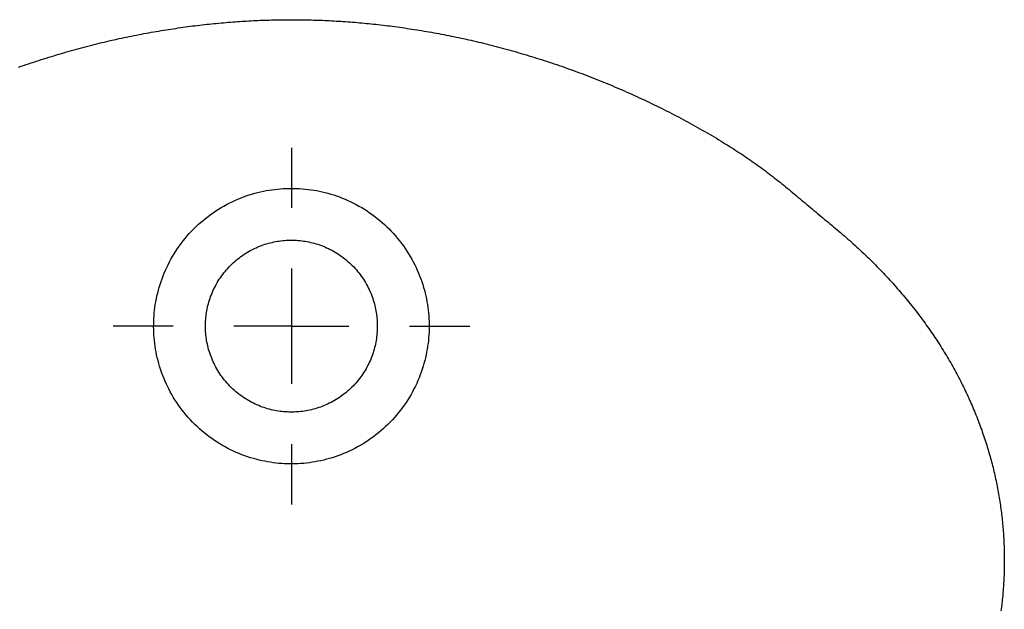
# Model space of a CAD drawing. Units: metres. Extents: x 0 to 10.4, y 0 to 14.4.
# Drawn here: x 8.5 to 8.7, y 9.4 to 9.6 of the extents above; entities that cross this region are included whole.
import ezdxf

# ---------------------------------------------------------------- set-up
doc = ezdxf.new("R2010")
doc.units = ezdxf.units.M
doc.header["$LTSCALE"] = 0.008
doc.layers.add('SANITARI', color=141, linetype='CONTINUOUS')

msp = doc.modelspace()

# ---------------------------------------------------------------- linework, layer by layer
at = {"layer": 'SANITARI'}
for points in [[(8.48116, 9.57717, 0), (8.48183, 9.57741, 0), (8.4825, 9.57764, 0), (8.48317, 9.57787, 0), (8.48383, 9.57809, 0), (8.4845, 9.57832, 0), (8.48517, 9.57854, 0), (8.48584, 9.57876, 0), (8.48651, 9.57898, 0), (8.48718, 9.57919, 0), (8.48785, 9.5794, 0), (8.48851, 9.57961, 0), (8.48918, 9.57982, 0), (8.48985, 9.58003, 0), (8.49052, 9.58023, 0), (8.49119, 9.58043, 0), (8.49186, 9.58063, 0), (8.49252, 9.58083, 0), (8.49319, 9.58102, 0), (8.49386, 9.58121, 0), (8.49453, 9.5814, 0), (8.49519, 9.58159, 0), (8.49586, 9.58178, 0), (8.49653, 9.58196, 0), (8.49719, 9.58214, 0), (8.49786, 9.58232, 0), (8.49852, 9.5825, 0), (8.49919, 9.58267, 0), (8.49985, 9.58284, 0), (8.50052, 9.58301, 0), (8.50118, 9.58318, 0), (8.50185, 9.58334, 0), (8.50251, 9.58351, 0), (8.50317, 9.58367, 0), (8.50383, 9.58382, 0), (8.5045, 9.58398, 0), (8.50516, 9.58413, 0), (8.50582, 9.58429, 0), (8.50648, 9.58444, 0), (8.50714, 9.58458, 0), (8.5078, 9.58473, 0), (8.50846, 9.58487, 0), (8.50911, 9.58501, 0), (8.50977, 9.58515, 0), (8.51043, 9.58529, 0), (8.51108, 9.58542, 0), (8.51174, 9.58555, 0), (8.51239, 9.58568, 0), (8.51305, 9.58581, 0), (8.5137, 9.58593, 0), (8.51435, 9.58606, 0), (8.515, 9.58618, 0), (8.51565, 9.5863, 0), (8.5163, 9.58641, 0), (8.51695, 9.58653, 0), (8.5176, 9.58664, 0), (8.51825, 9.58675, 0), (8.5189, 9.58686, 0), (8.51954, 9.58697, 0), (8.52019, 9.58707, 0), (8.52083, 9.58717, 0), (8.52147, 9.58727, 0), (8.52212, 9.58737, 0), (8.52276, 9.58746, 0), (8.5234, 9.58756, 0), (8.52404, 9.58765, 0), (8.52468, 9.58774, 0), (8.52531, 9.58783, 0), (8.52595, 9.58791, 0), (8.52658, 9.588, 0), (8.52722, 9.58808, 0), (8.52785, 9.58816, 0), (8.52848, 9.58823, 0), (8.52912, 9.58831, 0), (8.52975, 9.58838, 0), (8.53037, 9.58845, 0), (8.531, 9.58852, 0), (8.53163, 9.58859, 0), (8.53225, 9.58865, 0), (8.53288, 9.58872, 0), (8.5335, 9.58878, 0), (8.53412, 9.58884, 0), (8.53475, 9.58889, 0), (8.53537, 9.58895, 0), (8.53598, 9.589, 0), (8.5366, 9.58905, 0), (8.53722, 9.5891, 0), (8.53783, 9.58915, 0), (8.53845, 9.5892, 0), (8.53906, 9.58924, 0), (8.53967, 9.58928, 0), (8.54028, 9.58932, 0), (8.54089, 9.58936, 0), (8.5415, 9.5894, 0), (8.5421, 9.58943, 0), (8.54271, 9.58946, 0), (8.54331, 9.58949, 0), (8.54391, 9.58952, 0), (8.54451, 9.58955, 0), (8.54511, 9.58958, 0), (8.54571, 9.5896, 0), (8.54631, 9.58962, 0), (8.5469, 9.58964, 0), (8.5475, 9.58966, 0), (8.54809, 9.58968, 0), (8.54868, 9.58969, 0), (8.54927, 9.5897, 0), (8.54986, 9.58971, 0), (8.55044, 9.58972, 0), (8.55103, 9.58973, 0), (8.55161, 9.58974, 0), (8.5522, 9.58974, 0), (8.55278, 9.58974, 0), (8.55336, 9.58975, 0)], [(8.55336, 9.58975, 0), (8.55394, 9.58974, 0), (8.55452, 9.58974, 0), (8.5551, 9.58974, 0), (8.55568, 9.58973, 0), (8.55627, 9.58972, 0), (8.55686, 9.58971, 0), (8.55745, 9.5897, 0), (8.55803, 9.58969, 0), (8.55863, 9.58968, 0), (8.55922, 9.58966, 0), (8.55981, 9.58964, 0), (8.56041, 9.58962, 0), (8.561, 9.5896, 0), (8.5616, 9.58958, 0), (8.5622, 9.58955, 0), (8.5628, 9.58952, 0), (8.5634, 9.58949, 0), (8.56401, 9.58946, 0), (8.56461, 9.58943, 0), (8.56522, 9.5894, 0), (8.56583, 9.58936, 0), (8.56643, 9.58932, 0), (8.56704, 9.58928, 0), (8.56766, 9.58924, 0), (8.56827, 9.5892, 0), (8.56888, 9.58915, 0), (8.5695, 9.5891, 0), (8.57011, 9.58905, 0), (8.57073, 9.589, 0), (8.57135, 9.58895, 0), (8.57197, 9.58889, 0), (8.57259, 9.58884, 0), (8.57321, 9.58878, 0), (8.57384, 9.58872, 0), (8.57446, 9.58865, 0), (8.57509, 9.58859, 0), (8.57571, 9.58852, 0), (8.57634, 9.58845, 0), (8.57697, 9.58838, 0), (8.5776, 9.58831, 0), (8.57823, 9.58823, 0), (8.57886, 9.58816, 0), (8.5795, 9.58808, 0), (8.58013, 9.588, 0), (8.58077, 9.58791, 0), (8.5814, 9.58783, 0), (8.58204, 9.58774, 0), (8.58268, 9.58765, 0), (8.58332, 9.58756, 0), (8.58396, 9.58746, 0), (8.5846, 9.58737, 0), (8.58524, 9.58727, 0), (8.58588, 9.58717, 0), (8.58653, 9.58707, 0), (8.58717, 9.58697, 0), (8.58782, 9.58686, 0), (8.58847, 9.58675, 0), (8.58911, 9.58664, 0), (8.58976, 9.58653, 0), (8.59041, 9.58641, 0), (8.59106, 9.5863, 0), (8.59171, 9.58618, 0), (8.59236, 9.58606, 0), (8.59302, 9.58593, 0), (8.59367, 9.58581, 0), (8.59432, 9.58568, 0), (8.59498, 9.58555, 0), (8.59563, 9.58542, 0), (8.59629, 9.58529, 0), (8.59694, 9.58515, 0), (8.5976, 9.58501, 0), (8.59826, 9.58487, 0), (8.59892, 9.58473, 0), (8.59958, 9.58458, 0), (8.60024, 9.58444, 0), (8.6009, 9.58429, 0), (8.60156, 9.58413, 0), (8.60222, 9.58398, 0), (8.60288, 9.58382, 0), (8.60354, 9.58367, 0), (8.60421, 9.58351, 0), (8.60487, 9.58334, 0), (8.60553, 9.58318, 0), (8.6062, 9.58301, 0), (8.60686, 9.58284, 0), (8.60753, 9.58267, 0), (8.60819, 9.5825, 0), (8.60886, 9.58232, 0), (8.60952, 9.58214, 0), (8.61019, 9.58196, 0), (8.61085, 9.58178, 0), (8.61152, 9.58159, 0), (8.61219, 9.5814, 0), (8.61286, 9.58121, 0), (8.61352, 9.58102, 0), (8.61419, 9.58083, 0), (8.61486, 9.58063, 0), (8.61553, 9.58043, 0), (8.6162, 9.58023, 0), (8.61686, 9.58003, 0), (8.61753, 9.57982, 0), (8.6182, 9.57961, 0), (8.61887, 9.5794, 0), (8.61954, 9.57919, 0), (8.62021, 9.57898, 0), (8.62087, 9.57876, 0), (8.62154, 9.57854, 0), (8.62221, 9.57832, 0), (8.62288, 9.57809, 0), (8.62355, 9.57787, 0), (8.62422, 9.57764, 0), (8.62489, 9.57741, 0), (8.62555, 9.57717, 0), (8.62622, 9.57694, 0), (8.62689, 9.5767, 0), (8.62756, 9.57646, 0), (8.62822, 9.57622, 0), (8.62889, 9.57597, 0), (8.62956, 9.57573, 0), (8.63022, 9.57548, 0), (8.63089, 9.57523, 0), (8.63156, 9.57497, 0), (8.63222, 9.57472, 0), (8.63289, 9.57446, 0), (8.63355, 9.5742, 0), (8.63422, 9.57393, 0), (8.63488, 9.57367, 0), (8.63554, 9.5734, 0), (8.63621, 9.57313, 0), (8.63687, 9.57286, 0), (8.63753, 9.57259, 0), (8.63819, 9.57231, 0), (8.63885, 9.57203, 0), (8.63951, 9.57175, 0), (8.64017, 9.57147, 0), (8.64083, 9.57118, 0), (8.64149, 9.57089, 0), (8.64215, 9.5706, 0), (8.6428, 9.57031, 0), (8.64346, 9.57002, 0), (8.64412, 9.56972, 0), (8.64477, 9.56942, 0), (8.64542, 9.56912, 0), (8.64608, 9.56882, 0), (8.64673, 9.56851, 0), (8.64738, 9.56821, 0), (8.64803, 9.5679, 0), (8.64868, 9.56759, 0), (8.64933, 9.56727, 0), (8.64998, 9.56696, 0), (8.65063, 9.56664, 0), (8.65127, 9.56632, 0), (8.65192, 9.56599, 0), (8.65256, 9.56567, 0), (8.6532, 9.56534, 0), (8.65385, 9.56501, 0), (8.65449, 9.56468, 0), (8.65513, 9.56435, 0), (8.65576, 9.56401, 0), (8.6564, 9.56368, 0), (8.65704, 9.56334, 0), (8.65767, 9.563, 0), (8.65831, 9.56265, 0), (8.65894, 9.56231, 0), (8.65957, 9.56196, 0), (8.6602, 9.56161, 0), (8.66083, 9.56126, 0), (8.66146, 9.5609, 0), (8.66208, 9.56055, 0), (8.66271, 9.56019, 0), (8.66333, 9.55983, 0), (8.66395, 9.55947, 0), (8.66457, 9.5591, 0), (8.66519, 9.55874, 0), (8.66581, 9.55837, 0), (8.66642, 9.558, 0), (8.66704, 9.55763, 0), (8.66762, 9.55727, 0), (8.66814, 9.55695, 0), (8.66866, 9.55663, 0), (8.66918, 9.5563, 0), (8.6697, 9.55598, 0), (8.67021, 9.55565, 0), (8.67073, 9.55532, 0), (8.67124, 9.55498, 0), (8.67175, 9.55465, 0), (8.67226, 9.55431, 0), (8.67277, 9.55397, 0), (8.67328, 9.55363, 0), (8.67379, 9.55328, 0), (8.67429, 9.55294, 0), (8.6748, 9.55259, 0), (8.6753, 9.55224, 0), (8.6758, 9.55189, 0), (8.6763, 9.55153, 0), (8.6768, 9.55117, 0), (8.6773, 9.55082, 0), (8.67779, 9.55046, 0), (8.67829, 9.55009, 0), (8.67878, 9.54973, 0), (8.67927, 9.54936, 0), (8.67976, 9.54899, 0), (8.68025, 9.54862, 0), (8.68074, 9.54825, 0), (8.68122, 9.54787, 0), (8.68171, 9.5475, 0), (8.68219, 9.54712, 0), (8.68267, 9.54674, 0), (8.68315, 9.54635, 0), (8.68362, 9.54597, 0), (8.6841, 9.54558, 0), (8.68457, 9.5452, 0), (8.68505, 9.5448, 0), (8.68552, 9.54441, 0), (8.68599, 9.54402, 0), (8.68646, 9.54363, 0), (8.68693, 9.54323, 0), (8.6874, 9.54284, 0), (8.68787, 9.54245, 0), (8.68834, 9.54205, 0), (8.68881, 9.54166, 0), (8.68928, 9.54127, 0), (8.68975, 9.54087, 0), (8.69022, 9.54048, 0), (8.69069, 9.54009, 0), (8.69116, 9.53969, 0), (8.69163, 9.5393, 0), (8.6921, 9.5389, 0), (8.69257, 9.53851, 0), (8.69304, 9.53812, 0), (8.69351, 9.53772, 0), (8.69398, 9.53733, 0), (8.69445, 9.53694, 0), (8.69492, 9.53654, 0), (8.69539, 9.53615, 0), (8.69586, 9.53576, 0), (8.69633, 9.53536, 0), (8.6968, 9.53497, 0), (8.69727, 9.53458, 0), (8.69774, 9.53418, 0), (8.69823, 9.53378, 0), (8.69871, 9.53337, 0), (8.69919, 9.53296, 0), (8.69967, 9.53254, 0), (8.70015, 9.53213, 0), (8.70062, 9.53172, 0), (8.7011, 9.5313, 0), (8.70156, 9.53088, 0), (8.70203, 9.53046, 0), (8.7025, 9.53004, 0), (8.70296, 9.52962, 0), (8.70342, 9.5292, 0), (8.70387, 9.52877, 0), (8.70433, 9.52835, 0), (8.70478, 9.52792, 0), (8.70523, 9.52749, 0), (8.70568, 9.52706, 0), (8.70612, 9.52663, 0), (8.70656, 9.5262, 0), (8.707, 9.52577, 0), (8.70744, 9.52533, 0), (8.70787, 9.5249, 0), (8.7083, 9.52446, 0), (8.70873, 9.52402, 0), (8.70915, 9.52358, 0), (8.70958, 9.52314, 0), (8.71, 9.5227, 0), (8.71042, 9.52226, 0), (8.71083, 9.52181, 0), (8.71124, 9.52137, 0), (8.71165, 9.52092, 0), (8.71206, 9.52048, 0), (8.71246, 9.52003, 0), (8.71287, 9.51958, 0), (8.71326, 9.51913, 0), (8.71366, 9.51868, 0), (8.71405, 9.51823, 0), (8.71445, 9.51777, 0), (8.71483, 9.51732, 0), (8.71522, 9.51686, 0), (8.7156, 9.51641, 0), (8.71598, 9.51595, 0), (8.71636, 9.51549, 0), (8.71673, 9.51503, 0), (8.7171, 9.51457, 0), (8.71747, 9.51411, 0), (8.71784, 9.51365, 0), (8.7182, 9.51319, 0), (8.71856, 9.51273, 0), (8.71892, 9.51226, 0), (8.71928, 9.5118, 0), (8.71963, 9.51133, 0), (8.71998, 9.51086, 0), (8.72033, 9.5104, 0), (8.72067, 9.50993, 0), (8.72101, 9.50946, 0), (8.72135, 9.50899, 0), (8.72168, 9.50852, 0), (8.72202, 9.50804, 0), (8.72235, 9.50757, 0), (8.72267, 9.5071, 0), (8.723, 9.50662, 0), (8.72332, 9.50615, 0), (8.72364, 9.50567, 0), (8.72396, 9.5052, 0), (8.72427, 9.50472, 0), (8.72458, 9.50424, 0), (8.72489, 9.50376, 0), (8.72519, 9.50328, 0), (8.72549, 9.5028, 0), (8.72579, 9.50232, 0), (8.72609, 9.50184, 0), (8.72638, 9.50136, 0), (8.72667, 9.50088, 0), (8.72696, 9.5004, 0), (8.72725, 9.49991, 0), (8.72753, 9.49943, 0), (8.72781, 9.49894, 0), (8.72808, 9.49846, 0), (8.72836, 9.49797, 0), (8.72863, 9.49749, 0), (8.7289, 9.497, 0), (8.72916, 9.49651, 0), (8.72943, 9.49603, 0), (8.72969, 9.49554, 0), (8.72994, 9.49505, 0), (8.7302, 9.49456, 0), (8.73045, 9.49407, 0), (8.7307, 9.49358, 0), (8.73094, 9.49309, 0), (8.73118, 9.4926, 0), (8.73142, 9.49211, 0), (8.73166, 9.49162, 0), (8.7319, 9.49113, 0), (8.73213, 9.49063, 0), (8.73236, 9.49014, 0), (8.73258, 9.48965, 0), (8.73281, 9.48915, 0), (8.73303, 9.48866, 0), (8.73324, 9.48817, 0), (8.73346, 9.48767, 0), (8.73367, 9.48718, 0), (8.73388, 9.48668, 0), (8.73409, 9.48619, 0), (8.73429, 9.48569, 0), (8.73449, 9.4852, 0), (8.73469, 9.4847, 0), (8.73488, 9.4842, 0), (8.73508, 9.48371, 0), (8.73527, 9.48321, 0), (8.73545, 9.48272, 0), (8.73564, 9.48222, 0), (8.73582, 9.48172, 0), (8.736, 9.48122, 0), (8.73617, 9.48073, 0), (8.73635, 9.48023, 0), (8.73652, 9.47973, 0), (8.73668, 9.47923, 0), (8.73685, 9.47874, 0), (8.73701, 9.47824, 0), (8.73717, 9.47774, 0), (8.73733, 9.47724, 0), (8.73748, 9.47674, 0), (8.73763, 9.47625, 0), (8.73778, 9.47575, 0), (8.73793, 9.47525, 0), (8.73807, 9.47475, 0), (8.73821, 9.47425, 0), (8.73835, 9.47375, 0), (8.73849, 9.47326, 0), (8.73862, 9.47276, 0), (8.73875, 9.47226, 0), (8.73888, 9.47176, 0), (8.739, 9.47126, 0), (8.73912, 9.47076, 0), (8.73924, 9.47027, 0), (8.73936, 9.46977, 0), (8.73947, 9.46927, 0), (8.73958, 9.46877, 0), (8.73969, 9.46827, 0), (8.7398, 9.46778, 0), (8.7399, 9.46728, 0), (8.74, 9.46678, 0), (8.7401, 9.46628, 0), (8.7402, 9.46579, 0), (8.74029, 9.46529, 0), (8.74038, 9.46479, 0), (8.74047, 9.4643, 0), (8.74055, 9.4638, 0), (8.74064, 9.4633, 0), (8.74072, 9.46281, 0), (8.7408, 9.46231, 0), (8.74087, 9.46182, 0), (8.74094, 9.46132, 0), (8.74101, 9.46083, 0), (8.74108, 9.46033, 0), (8.74115, 9.45984, 0), (8.74121, 9.45934, 0), (8.74127, 9.45885, 0), (8.74133, 9.45836, 0), (8.74138, 9.45786, 0), (8.74144, 9.45737, 0), (8.74149, 9.45688, 0), (8.74153, 9.45638, 0), (8.74158, 9.45589, 0), (8.74162, 9.4554, 0), (8.74166, 9.45491, 0), (8.7417, 9.45442, 0), (8.74174, 9.45393, 0), (8.74177, 9.45344, 0), (8.7418, 9.45295, 0), (8.74183, 9.45246, 0), (8.74186, 9.45197, 0), (8.74188, 9.45148, 0), (8.7419, 9.45099, 0), (8.74192, 9.4505, 0), (8.74194, 9.45002, 0), (8.74195, 9.44953, 0), (8.74196, 9.44904, 0), (8.74197, 9.44856, 0), (8.74198, 9.44807, 0), (8.74199, 9.44758, 0), (8.74199, 9.4471, 0), (8.74199, 9.44662, 0), (8.74199, 9.44613, 0), (8.74198, 9.44565, 0), (8.74198, 9.44516, 0), (8.74197, 9.44467, 0), (8.74196, 9.44419, 0), (8.74194, 9.4437, 0), (8.74193, 9.44321, 0), (8.74191, 9.44273, 0), (8.74189, 9.44224, 0), (8.74187, 9.44175, 0), (8.74184, 9.44126, 0), (8.74182, 9.44077, 0), (8.74179, 9.44028, 0), (8.74175, 9.43979, 0), (8.74172, 9.4393, 0), (8.74168, 9.43881, 0), (8.74164, 9.43832, 0), (8.7416, 9.43783, 0), (8.74156, 9.43734, 0), (8.74151, 9.43684, 0), (8.74146, 9.43635, 0), (8.74141, 9.43586, 0), (8.74136, 9.43536, 0), (8.7413, 9.43487, 0), (8.74124, 9.43438, 0), (8.74118, 9.43388, 0), (8.74111, 9.43339, 0)], [(8.55336, 9.55588, 0), (8.55336, 9.55563, 0), (8.55336, 9.55537, 0), (8.55336, 9.55512, 0), (8.55336, 9.55487, 0), (8.55336, 9.55461, 0), (8.55336, 9.55436, 0), (8.55336, 9.55411, 0), (8.55336, 9.55385, 0), (8.55336, 9.5536, 0), (8.55336, 9.55335, 0), (8.55336, 9.5531, 0), (8.55336, 9.55284, 0), (8.55336, 9.55259, 0), (8.55336, 9.55234, 0), (8.55336, 9.55208, 0), (8.55336, 9.55183, 0), (8.55336, 9.55158, 0), (8.55336, 9.55132, 0), (8.55336, 9.55107, 0), (8.55336, 9.55082, 0), (8.55336, 9.55056, 0), (8.55336, 9.55031, 0), (8.55336, 9.55006, 0), (8.55336, 9.54981, 0), (8.55336, 9.54955, 0), (8.55336, 9.5493, 0), (8.55336, 9.54905, 0), (8.55336, 9.54879, 0), (8.55336, 9.54854, 0), (8.55336, 9.54829, 0), (8.55336, 9.54803, 0), (8.55336, 9.54778, 0), (8.55336, 9.54753, 0), (8.55336, 9.54727, 0), (8.55336, 9.54702, 0), (8.55336, 9.54677, 0), (8.55336, 9.54652, 0), (8.55336, 9.54626, 0), (8.55336, 9.54601, 0), (8.55336, 9.54576, 0), (8.55336, 9.5455, 0), (8.55336, 9.54525, 0), (8.55336, 9.545, 0), (8.55336, 9.54474, 0), (8.55336, 9.54449, 0), (8.55336, 9.54424, 0), (8.55336, 9.54398, 0), (8.55336, 9.54373, 0), (8.55336, 9.54348, 0), (8.55336, 9.54323, 0), (8.55336, 9.54297, 0), (8.55336, 9.54272, 0), (8.55336, 9.54247, 0), (8.55336, 9.54221, 0), (8.55336, 9.54196, 0), (8.55336, 9.54171, 0), (8.55336, 9.54145, 0), (8.55336, 9.5412, 0), (8.55336, 9.54095, 0), (8.55336, 9.54069, 0), (8.55336, 9.54044, 0), (8.55336, 9.54019, 0), (8.55336, 9.53994, 0)], [(8.55336, 9.54514, 0), (8.55408, 9.54513, 0), (8.55481, 9.54511, 0), (8.55554, 9.54507, 0), (8.55627, 9.54502, 0), (8.55701, 9.54496, 0), (8.55776, 9.54487, 0), (8.55851, 9.54477, 0), (8.55926, 9.54466, 0), (8.56001, 9.54453, 0), (8.56077, 9.54438, 0), (8.56153, 9.54421, 0), (8.56228, 9.54403, 0), (8.56304, 9.54383, 0), (8.5638, 9.54361, 0), (8.56456, 9.54338, 0), (8.56531, 9.54312, 0), (8.56607, 9.54285, 0), (8.56682, 9.54256, 0), (8.56757, 9.54225, 0), (8.56831, 9.54193, 0), (8.56905, 9.54159, 0), (8.56979, 9.54123, 0), (8.57052, 9.54085, 0), (8.57124, 9.54045, 0), (8.57196, 9.54004, 0), (8.57267, 9.5396, 0), (8.57337, 9.53916, 0), (8.57406, 9.53869, 0), (8.57474, 9.53821, 0), (8.57541, 9.53771, 0), (8.57607, 9.53719, 0), (8.57672, 9.53666, 0), (8.57736, 9.53612, 0), (8.57799, 9.53556, 0), (8.5786, 9.53498, 0), (8.5792, 9.53439, 0), (8.57979, 9.53379, 0), (8.58036, 9.53317, 0), (8.58092, 9.53254, 0), (8.58146, 9.5319, 0), (8.58199, 9.53125, 0), (8.5825, 9.53058, 0), (8.58299, 9.52991, 0), (8.58347, 9.52922, 0), (8.58393, 9.52853, 0), (8.58438, 9.52783, 0), (8.5848, 9.52712, 0), (8.58521, 9.5264, 0), (8.58561, 9.52567, 0), (8.58598, 9.52494, 0), (8.58634, 9.5242, 0), (8.58668, 9.52346, 0), (8.587, 9.52272, 0), (8.5873, 9.52197, 0), (8.58758, 9.52122, 0), (8.58785, 9.52046, 0), (8.5881, 9.51971, 0), (8.58833, 9.51895, 0), (8.58854, 9.51819, 0), (8.58874, 9.51743, 0), (8.58892, 9.51667, 0), (8.58908, 9.51592, 0), (8.58922, 9.51516, 0), (8.58935, 9.51441, 0), (8.58946, 9.51366, 0), (8.58956, 9.51291, 0), (8.58964, 9.51217, 0), (8.5897, 9.51143, 0), (8.58975, 9.51069, 0), (8.58978, 9.50996, 0), (8.5898, 9.50923, 0), (8.5898, 9.50851, 0), (8.58979, 9.50779, 0), (8.58977, 9.50706, 0), (8.58973, 9.50633, 0), (8.58967, 9.50559, 0), (8.5896, 9.50485, 0), (8.58951, 9.50411, 0), (8.58941, 9.50336, 0), (8.58929, 9.5026, 0), (8.58915, 9.50185, 0), (8.589, 9.50109, 0), (8.58883, 9.50034, 0), (8.58864, 9.49958, 0), (8.58844, 9.49882, 0), (8.58822, 9.49806, 0), (8.58798, 9.4973, 0), (8.58772, 9.49655, 0), (8.58744, 9.4958, 0), (8.58715, 9.49504, 0), (8.58684, 9.4943, 0), (8.58651, 9.49355, 0), (8.58616, 9.49281, 0), (8.5858, 9.49208, 0), (8.58541, 9.49135, 0), (8.58501, 9.49063, 0), (8.58459, 9.48992, 0), (8.58416, 9.48921, 0), (8.5837, 9.48851, 0), (8.58323, 9.48782, 0), (8.58275, 9.48714, 0), (8.58224, 9.48647, 0), (8.58173, 9.48581, 0), (8.58119, 9.48517, 0), (8.58064, 9.48453, 0), (8.58008, 9.48391, 0), (8.5795, 9.4833, 0), (8.5789, 9.4827, 0), (8.5783, 9.48212, 0), (8.57768, 9.48155, 0), (8.57704, 9.481, 0), (8.5764, 9.48046, 0), (8.57574, 9.47993, 0), (8.57508, 9.47943, 0), (8.5744, 9.47894, 0), (8.57371, 9.47846, 0), (8.57302, 9.47801, 0), (8.57231, 9.47757, 0), (8.5716, 9.47714, 0), (8.57088, 9.47674, 0), (8.57015, 9.47635, 0), (8.56942, 9.47598, 0), (8.56868, 9.47563, 0), (8.56794, 9.47529, 0), (8.56719, 9.47498, 0), (8.56644, 9.47468, 0), (8.56569, 9.4744, 0), (8.56494, 9.47414, 0), (8.56418, 9.47389, 0), (8.56342, 9.47367, 0), (8.56266, 9.47346, 0), (8.5619, 9.47327, 0), (8.56115, 9.47309, 0), (8.56039, 9.47293, 0), (8.55964, 9.47279, 0), (8.55888, 9.47267, 0), (8.55813, 9.47256, 0), (8.55739, 9.47247, 0), (8.55664, 9.4724, 0), (8.5559, 9.47234, 0), (8.55517, 9.47229, 0), (8.55444, 9.47227, 0), (8.55372, 9.47225, 0), (8.553, 9.47225, 0), (8.55227, 9.47227, 0), (8.55154, 9.47229, 0), (8.55081, 9.47234, 0), (8.55007, 9.4724, 0), (8.54933, 9.47247, 0), (8.54858, 9.47256, 0), (8.54783, 9.47267, 0), (8.54708, 9.47279, 0), (8.54632, 9.47293, 0), (8.54557, 9.47309, 0), (8.54481, 9.47327, 0), (8.54405, 9.47346, 0), (8.54329, 9.47367, 0), (8.54254, 9.47389, 0), (8.54178, 9.47414, 0), (8.54102, 9.4744, 0), (8.54027, 9.47468, 0), (8.53952, 9.47498, 0), (8.53877, 9.47529, 0), (8.53803, 9.47563, 0), (8.53729, 9.47598, 0), (8.53656, 9.47635, 0), (8.53584, 9.47674, 0), (8.53512, 9.47714, 0), (8.5344, 9.47757, 0), (8.5337, 9.47801, 0), (8.533, 9.47846, 0), (8.53232, 9.47894, 0), (8.53164, 9.47943, 0), (8.53097, 9.47993, 0), (8.53032, 9.48046, 0), (8.52967, 9.481, 0), (8.52904, 9.48155, 0), (8.52842, 9.48212, 0), (8.52781, 9.4827, 0), (8.52722, 9.4833, 0), (8.52664, 9.48391, 0), (8.52607, 9.48453, 0), (8.52552, 9.48517, 0), (8.52499, 9.48581, 0), (8.52447, 9.48647, 0), (8.52397, 9.48714, 0), (8.52348, 9.48782, 0), (8.52301, 9.48851, 0), (8.52256, 9.48921, 0), (8.52212, 9.48992, 0), (8.5217, 9.49063, 0), (8.5213, 9.49135, 0), (8.52092, 9.49208, 0), (8.52055, 9.49281, 0), (8.52021, 9.49355, 0), (8.51988, 9.4943, 0), (8.51957, 9.49504, 0), (8.51927, 9.4958, 0), (8.519, 9.49655, 0), (8.51874, 9.4973, 0), (8.5185, 9.49806, 0), (8.51828, 9.49882, 0), (8.51807, 9.49958, 0), (8.51788, 9.50034, 0), (8.51771, 9.50109, 0), (8.51756, 9.50185, 0), (8.51743, 9.5026, 0), (8.51731, 9.50336, 0), (8.5172, 9.50411, 0), (8.51712, 9.50485, 0), (8.51704, 9.50559, 0), (8.51699, 9.50633, 0), (8.51695, 9.50706, 0), (8.51692, 9.50779, 0), (8.51691, 9.50851, 0), (8.51692, 9.50923, 0), (8.51693, 9.50996, 0), (8.51697, 9.51069, 0), (8.51702, 9.51143, 0), (8.51708, 9.51217, 0), (8.51716, 9.51291, 0), (8.51725, 9.51366, 0), (8.51736, 9.51441, 0), (8.51749, 9.51516, 0), (8.51764, 9.51592, 0), (8.5178, 9.51667, 0), (8.51798, 9.51743, 0), (8.51817, 9.51819, 0), (8.51838, 9.51895, 0), (8.51862, 9.51971, 0), (8.51886, 9.52046, 0), (8.51913, 9.52122, 0), (8.51942, 9.52197, 0), (8.51972, 9.52272, 0), (8.52004, 9.52346, 0), (8.52038, 9.5242, 0), (8.52073, 9.52494, 0), (8.52111, 9.52567, 0), (8.5215, 9.5264, 0), (8.52191, 9.52712, 0), (8.52234, 9.52783, 0), (8.52278, 9.52853, 0), (8.52324, 9.52922, 0), (8.52372, 9.52991, 0), (8.52422, 9.53058, 0), (8.52473, 9.53125, 0), (8.52525, 9.5319, 0), (8.5258, 9.53254, 0), (8.52635, 9.53317, 0), (8.52693, 9.53379, 0), (8.52751, 9.53439, 0), (8.52811, 9.53498, 0), (8.52873, 9.53556, 0), (8.52935, 9.53612, 0), (8.52999, 9.53666, 0), (8.53064, 9.53719, 0), (8.5313, 9.53771, 0), (8.53198, 9.53821, 0), (8.53266, 9.53869, 0), (8.53335, 9.53916, 0), (8.53405, 9.5396, 0), (8.53476, 9.54004, 0), (8.53547, 9.54045, 0), (8.5362, 9.54085, 0), (8.53693, 9.54123, 0), (8.53766, 9.54159, 0), (8.5384, 9.54193, 0), (8.53915, 9.54225, 0), (8.5399, 9.54256, 0), (8.54065, 9.54285, 0), (8.5414, 9.54312, 0), (8.54216, 9.54338, 0), (8.54291, 9.54361, 0), (8.54367, 9.54383, 0), (8.54443, 9.54403, 0), (8.54519, 9.54421, 0), (8.54595, 9.54438, 0), (8.5467, 9.54453, 0), (8.54746, 9.54466, 0), (8.54821, 9.54477, 0), (8.54896, 9.54487, 0), (8.5497, 9.54496, 0), (8.55044, 9.54502, 0), (8.55118, 9.54507, 0), (8.55191, 9.54511, 0), (8.55264, 9.54513, 0), (8.55336, 9.54514, 0)], [(8.55336, 9.53143, 0), (8.55381, 9.53143, 0), (8.55426, 9.53141, 0), (8.55472, 9.53139, 0), (8.55518, 9.53136, 0), (8.55564, 9.53132, 0), (8.5561, 9.53126, 0), (8.55657, 9.5312, 0), (8.55704, 9.53113, 0), (8.55751, 9.53105, 0), (8.55798, 9.53096, 0), (8.55845, 9.53085, 0), (8.55893, 9.53074, 0), (8.5594, 9.53061, 0), (8.55987, 9.53048, 0), (8.56035, 9.53033, 0), (8.56082, 9.53017, 0), (8.56129, 9.53, 0), (8.56176, 9.52982, 0), (8.56222, 9.52963, 0), (8.56269, 9.52943, 0), (8.56315, 9.52921, 0), (8.56361, 9.52899, 0), (8.56406, 9.52875, 0), (8.56451, 9.52851, 0), (8.56496, 9.52825, 0), (8.5654, 9.52798, 0), (8.56584, 9.5277, 0), (8.56627, 9.52741, 0), (8.5667, 9.52711, 0), (8.56712, 9.5268, 0), (8.56753, 9.52647, 0), (8.56794, 9.52614, 0), (8.56833, 9.5258, 0), (8.56872, 9.52545, 0), (8.56911, 9.52509, 0), (8.56948, 9.52473, 0), (8.56985, 9.52435, 0), (8.5702, 9.52396, 0), (8.57055, 9.52357, 0), (8.57089, 9.52317, 0), (8.57122, 9.52276, 0), (8.57154, 9.52235, 0), (8.57185, 9.52193, 0), (8.57214, 9.5215, 0), (8.57243, 9.52107, 0), (8.57271, 9.52063, 0), (8.57298, 9.52019, 0), (8.57323, 9.51974, 0), (8.57348, 9.51929, 0), (8.57371, 9.51883, 0), (8.57393, 9.51837, 0), (8.57414, 9.51791, 0), (8.57434, 9.51744, 0), (8.57453, 9.51698, 0), (8.57471, 9.51651, 0), (8.57488, 9.51604, 0), (8.57503, 9.51556, 0), (8.57518, 9.51509, 0), (8.57531, 9.51462, 0), (8.57543, 9.51414, 0), (8.57554, 9.51367, 0), (8.57564, 9.5132, 0), (8.57573, 9.51273, 0), (8.57581, 9.51226, 0), (8.57588, 9.51179, 0), (8.57594, 9.51132, 0), (8.57599, 9.51086, 0), (8.57603, 9.5104, 0), (8.57606, 9.50994, 0), (8.57608, 9.50948, 0), (8.57609, 9.50903, 0), (8.57609, 9.50858, 0), (8.57609, 9.50813, 0), (8.57607, 9.50768, 0), (8.57605, 9.50722, 0), (8.57601, 9.50676, 0), (8.57597, 9.5063, 0), (8.57591, 9.50583, 0), (8.57585, 9.50536, 0), (8.57578, 9.50489, 0), (8.57569, 9.50442, 0), (8.57559, 9.50395, 0), (8.57549, 9.50348, 0), (8.57537, 9.50301, 0), (8.57524, 9.50253, 0), (8.57511, 9.50206, 0), (8.57496, 9.50159, 0), (8.5748, 9.50112, 0), (8.57462, 9.50065, 0), (8.57444, 9.50018, 0), (8.57425, 9.49971, 0), (8.57404, 9.49925, 0), (8.57382, 9.49879, 0), (8.57359, 9.49833, 0), (8.57336, 9.49787, 0), (8.57311, 9.49742, 0), (8.57284, 9.49698, 0), (8.57257, 9.49654, 0), (8.57229, 9.4961, 0), (8.572, 9.49567, 0), (8.57169, 9.49525, 0), (8.57138, 9.49483, 0), (8.57106, 9.49442, 0), (8.57072, 9.49402, 0), (8.57038, 9.49362, 0), (8.57003, 9.49323, 0), (8.56967, 9.49285, 0), (8.5693, 9.49248, 0), (8.56892, 9.49211, 0), (8.56853, 9.49176, 0), (8.56814, 9.49141, 0), (8.56773, 9.49108, 0), (8.56732, 9.49075, 0), (8.56691, 9.49044, 0), (8.56649, 9.49013, 0), (8.56606, 9.48983, 0), (8.56562, 9.48955, 0), (8.56518, 9.48927, 0), (8.56474, 9.48901, 0), (8.56429, 9.48876, 0), (8.56384, 9.48852, 0), (8.56338, 9.48828, 0), (8.56292, 9.48806, 0), (8.56246, 9.48786, 0), (8.56199, 9.48766, 0), (8.56152, 9.48747, 0), (8.56105, 9.4873, 0), (8.56058, 9.48713, 0), (8.56011, 9.48698, 0), (8.55964, 9.48684, 0), (8.55916, 9.48671, 0), (8.55869, 9.48659, 0), (8.55822, 9.48648, 0), (8.55775, 9.48638, 0), (8.55727, 9.4863, 0), (8.5568, 9.48622, 0), (8.55634, 9.48615, 0), (8.55587, 9.4861, 0), (8.55541, 9.48605, 0), (8.55495, 9.48601, 0), (8.55449, 9.48598, 0), (8.55403, 9.48597, 0), (8.55358, 9.48596, 0), (8.55313, 9.48596, 0), (8.55268, 9.48597, 0), (8.55223, 9.48598, 0), (8.55177, 9.48601, 0), (8.55131, 9.48605, 0), (8.55084, 9.4861, 0), (8.55038, 9.48615, 0), (8.54991, 9.48622, 0), (8.54944, 9.4863, 0), (8.54897, 9.48638, 0), (8.5485, 9.48648, 0), (8.54803, 9.48659, 0), (8.54755, 9.48671, 0), (8.54708, 9.48684, 0), (8.54661, 9.48698, 0), (8.54613, 9.48713, 0), (8.54566, 9.4873, 0), (8.54519, 9.48747, 0), (8.54473, 9.48766, 0), (8.54426, 9.48786, 0), (8.5438, 9.48806, 0), (8.54334, 9.48828, 0), (8.54288, 9.48852, 0), (8.54243, 9.48876, 0), (8.54198, 9.48901, 0), (8.54153, 9.48927, 0), (8.54109, 9.48955, 0), (8.54066, 9.48983, 0), (8.54023, 9.49013, 0), (8.53981, 9.49044, 0), (8.53939, 9.49075, 0), (8.53898, 9.49108, 0), (8.53858, 9.49141, 0), (8.53819, 9.49176, 0), (8.5378, 9.49211, 0), (8.53742, 9.49248, 0), (8.53705, 9.49285, 0), (8.53669, 9.49323, 0), (8.53634, 9.49362, 0), (8.53599, 9.49402, 0), (8.53566, 9.49442, 0), (8.53534, 9.49483, 0), (8.53502, 9.49525, 0), (8.53472, 9.49567, 0), (8.53442, 9.4961, 0), (8.53414, 9.49654, 0), (8.53387, 9.49698, 0), (8.53361, 9.49742, 0), (8.53336, 9.49787, 0), (8.53312, 9.49833, 0), (8.53289, 9.49879, 0), (8.53268, 9.49925, 0), (8.53247, 9.49971, 0), (8.53228, 9.50018, 0), (8.53209, 9.50065, 0), (8.53192, 9.50112, 0), (8.53176, 9.50159, 0), (8.53161, 9.50206, 0), (8.53147, 9.50253, 0), (8.53134, 9.50301, 0), (8.53123, 9.50348, 0), (8.53112, 9.50395, 0), (8.53102, 9.50442, 0), (8.53094, 9.50489, 0), (8.53087, 9.50536, 0), (8.5308, 9.50583, 0), (8.53075, 9.5063, 0), (8.5307, 9.50676, 0), (8.53067, 9.50722, 0), (8.53064, 9.50768, 0), (8.53063, 9.50813, 0), (8.53062, 9.50858, 0), (8.53062, 9.50903, 0), (8.53063, 9.50948, 0), (8.53065, 9.50994, 0), (8.53068, 9.5104, 0), (8.53072, 9.51086, 0), (8.53077, 9.51132, 0), (8.53083, 9.51179, 0), (8.5309, 9.51226, 0), (8.53098, 9.51273, 0), (8.53107, 9.5132, 0), (8.53117, 9.51367, 0), (8.53128, 9.51414, 0), (8.53141, 9.51462, 0), (8.53154, 9.51509, 0), (8.53168, 9.51556, 0), (8.53184, 9.51604, 0), (8.532, 9.51651, 0), (8.53218, 9.51698, 0), (8.53237, 9.51744, 0), (8.53257, 9.51791, 0), (8.53278, 9.51837, 0), (8.533, 9.51883, 0), (8.53324, 9.51929, 0), (8.53348, 9.51974, 0), (8.53374, 9.52019, 0), (8.534, 9.52063, 0), (8.53428, 9.52107, 0), (8.53457, 9.5215, 0), (8.53487, 9.52193, 0), (8.53518, 9.52235, 0), (8.5355, 9.52276, 0), (8.53582, 9.52317, 0), (8.53616, 9.52357, 0), (8.53651, 9.52396, 0), (8.53687, 9.52435, 0), (8.53723, 9.52473, 0), (8.53761, 9.52509, 0), (8.53799, 9.52545, 0), (8.53838, 9.5258, 0), (8.53878, 9.52614, 0), (8.53919, 9.52647, 0), (8.5396, 9.5268, 0), (8.54002, 9.52711, 0), (8.54044, 9.52741, 0), (8.54087, 9.5277, 0), (8.54131, 9.52798, 0), (8.54175, 9.52825, 0), (8.5422, 9.52851, 0), (8.54265, 9.52875, 0), (8.54311, 9.52899, 0), (8.54357, 9.52921, 0), (8.54403, 9.52943, 0), (8.54449, 9.52963, 0), (8.54496, 9.52982, 0), (8.54543, 9.53, 0), (8.5459, 9.53017, 0), (8.54637, 9.53033, 0), (8.54684, 9.53048, 0), (8.54732, 9.53061, 0), (8.54779, 9.53074, 0), (8.54826, 9.53085, 0), (8.54873, 9.53096, 0), (8.54921, 9.53105, 0), (8.54968, 9.53113, 0), (8.55014, 9.5312, 0), (8.55061, 9.53126, 0), (8.55108, 9.53132, 0), (8.55154, 9.53136, 0), (8.552, 9.53139, 0), (8.55245, 9.53141, 0), (8.55291, 9.53143, 0), (8.55336, 9.53143, 0)], [(8.55336, 9.52393, 0), (8.55336, 9.52369, 0), (8.55336, 9.52345, 0), (8.55336, 9.5232, 0), (8.55336, 9.52296, 0), (8.55336, 9.52272, 0), (8.55336, 9.52248, 0), (8.55336, 9.52224, 0), (8.55336, 9.52199, 0), (8.55336, 9.52175, 0), (8.55336, 9.52151, 0), (8.55336, 9.52127, 0), (8.55336, 9.52103, 0), (8.55336, 9.52079, 0), (8.55336, 9.52054, 0), (8.55336, 9.5203, 0), (8.55336, 9.52006, 0), (8.55336, 9.51982, 0), (8.55336, 9.51958, 0), (8.55336, 9.51933, 0), (8.55336, 9.51909, 0), (8.55336, 9.51885, 0), (8.55336, 9.51861, 0), (8.55336, 9.51837, 0), (8.55336, 9.51813, 0), (8.55336, 9.51788, 0), (8.55336, 9.51764, 0), (8.55336, 9.5174, 0), (8.55336, 9.51716, 0), (8.55336, 9.51692, 0), (8.55336, 9.51667, 0), (8.55336, 9.51643, 0), (8.55336, 9.51619, 0), (8.55336, 9.51595, 0), (8.55336, 9.51571, 0), (8.55336, 9.51547, 0), (8.55336, 9.51522, 0), (8.55336, 9.51498, 0), (8.55336, 9.51474, 0), (8.55336, 9.5145, 0), (8.55336, 9.51426, 0), (8.55336, 9.51401, 0), (8.55336, 9.51377, 0), (8.55336, 9.51353, 0), (8.55336, 9.51329, 0), (8.55336, 9.51305, 0), (8.55336, 9.51281, 0), (8.55336, 9.51256, 0), (8.55336, 9.51232, 0), (8.55336, 9.51208, 0), (8.55336, 9.51184, 0), (8.55336, 9.5116, 0), (8.55336, 9.51135, 0), (8.55336, 9.51111, 0), (8.55336, 9.51087, 0), (8.55336, 9.51063, 0), (8.55336, 9.51039, 0), (8.55336, 9.51015, 0), (8.55336, 9.5099, 0), (8.55336, 9.50966, 0), (8.55336, 9.50942, 0), (8.55336, 9.50918, 0), (8.55336, 9.50894, 0), (8.55336, 9.50869, 0)], [(8.52212, 9.50869, 0), (8.52186, 9.50869, 0), (8.52161, 9.50869, 0), (8.52136, 9.50869, 0), (8.5211, 9.50869, 0), (8.52085, 9.50869, 0), (8.5206, 9.50869, 0), (8.52034, 9.50869, 0), (8.52009, 9.50869, 0), (8.51984, 9.50869, 0), (8.51959, 9.50869, 0), (8.51933, 9.50869, 0), (8.51908, 9.50869, 0), (8.51883, 9.50869, 0), (8.51857, 9.50869, 0), (8.51832, 9.50869, 0), (8.51807, 9.50869, 0), (8.51781, 9.50869, 0), (8.51756, 9.50869, 0), (8.51731, 9.50869, 0), (8.51705, 9.50869, 0), (8.5168, 9.50869, 0), (8.51655, 9.50869, 0), (8.5163, 9.50869, 0), (8.51604, 9.50869, 0), (8.51579, 9.50869, 0), (8.51554, 9.50869, 0), (8.51528, 9.50869, 0), (8.51503, 9.50869, 0), (8.51478, 9.50869, 0), (8.51452, 9.50869, 0), (8.51427, 9.50869, 0), (8.51402, 9.50869, 0), (8.51376, 9.50869, 0), (8.51351, 9.50869, 0), (8.51326, 9.50869, 0), (8.51301, 9.50869, 0), (8.51275, 9.50869, 0), (8.5125, 9.50869, 0), (8.51225, 9.50869, 0), (8.51199, 9.50869, 0), (8.51174, 9.50869, 0), (8.51149, 9.50869, 0), (8.51123, 9.50869, 0), (8.51098, 9.50869, 0), (8.51073, 9.50869, 0), (8.51047, 9.50869, 0), (8.51022, 9.50869, 0), (8.50997, 9.50869, 0), (8.50972, 9.50869, 0), (8.50946, 9.50869, 0), (8.50921, 9.50869, 0), (8.50896, 9.50869, 0), (8.5087, 9.50869, 0), (8.50845, 9.50869, 0), (8.5082, 9.50869, 0), (8.50794, 9.50869, 0), (8.50769, 9.50869, 0), (8.50744, 9.50869, 0), (8.50718, 9.50869, 0), (8.50693, 9.50869, 0), (8.50668, 9.50869, 0), (8.50643, 9.50869, 0), (8.50617, 9.50869, 0)], [(8.55336, 9.50869, 0), (8.55312, 9.50869, 0), (8.55287, 9.50869, 0), (8.55263, 9.50869, 0), (8.55239, 9.50869, 0), (8.55215, 9.50869, 0), (8.55191, 9.50869, 0), (8.55166, 9.50869, 0), (8.55142, 9.50869, 0), (8.55118, 9.50869, 0), (8.55094, 9.50869, 0), (8.5507, 9.50869, 0), (8.55046, 9.50869, 0), (8.55021, 9.50869, 0), (8.54997, 9.50869, 0), (8.54973, 9.50869, 0), (8.54949, 9.50869, 0), (8.54925, 9.50869, 0), (8.549, 9.50869, 0), (8.54876, 9.50869, 0), (8.54852, 9.50869, 0), (8.54828, 9.50869, 0), (8.54804, 9.50869, 0), (8.5478, 9.50869, 0), (8.54755, 9.50869, 0), (8.54731, 9.50869, 0), (8.54707, 9.50869, 0), (8.54683, 9.50869, 0), (8.54659, 9.50869, 0), (8.54634, 9.50869, 0), (8.5461, 9.50869, 0), (8.54586, 9.50869, 0), (8.54562, 9.50869, 0), (8.54538, 9.50869, 0), (8.54514, 9.50869, 0), (8.54489, 9.50869, 0), (8.54465, 9.50869, 0), (8.54441, 9.50869, 0), (8.54417, 9.50869, 0), (8.54393, 9.50869, 0), (8.54368, 9.50869, 0), (8.54344, 9.50869, 0), (8.5432, 9.50869, 0), (8.54296, 9.50869, 0), (8.54272, 9.50869, 0), (8.54248, 9.50869, 0), (8.54223, 9.50869, 0), (8.54199, 9.50869, 0), (8.54175, 9.50869, 0), (8.54151, 9.50869, 0), (8.54127, 9.50869, 0), (8.54102, 9.50869, 0), (8.54078, 9.50869, 0), (8.54054, 9.50869, 0), (8.5403, 9.50869, 0), (8.54006, 9.50869, 0), (8.53982, 9.50869, 0), (8.53957, 9.50869, 0), (8.53933, 9.50869, 0), (8.53909, 9.50869, 0), (8.53885, 9.50869, 0), (8.53861, 9.50869, 0), (8.53836, 9.50869, 0), (8.53812, 9.50869, 0)], [(8.55336, 9.50869, 0), (8.55336, 9.50845, 0), (8.55336, 9.50821, 0), (8.55336, 9.50797, 0), (8.55336, 9.50773, 0), (8.55336, 9.50749, 0), (8.55336, 9.50724, 0), (8.55336, 9.507, 0), (8.55336, 9.50676, 0), (8.55336, 9.50652, 0), (8.55336, 9.50628, 0), (8.55336, 9.50603, 0), (8.55336, 9.50579, 0), (8.55336, 9.50555, 0), (8.55336, 9.50531, 0), (8.55336, 9.50507, 0), (8.55336, 9.50482, 0), (8.55336, 9.50458, 0), (8.55336, 9.50434, 0), (8.55336, 9.5041, 0), (8.55336, 9.50386, 0), (8.55336, 9.50362, 0), (8.55336, 9.50337, 0), (8.55336, 9.50313, 0), (8.55336, 9.50289, 0), (8.55336, 9.50265, 0), (8.55336, 9.50241, 0), (8.55336, 9.50216, 0), (8.55336, 9.50192, 0), (8.55336, 9.50168, 0), (8.55336, 9.50144, 0), (8.55336, 9.5012, 0), (8.55336, 9.50096, 0), (8.55336, 9.50071, 0), (8.55336, 9.50047, 0), (8.55336, 9.50023, 0), (8.55336, 9.49999, 0), (8.55336, 9.49975, 0), (8.55336, 9.4995, 0), (8.55336, 9.49926, 0), (8.55336, 9.49902, 0), (8.55336, 9.49878, 0), (8.55336, 9.49854, 0), (8.55336, 9.4983, 0), (8.55336, 9.49805, 0), (8.55336, 9.49781, 0), (8.55336, 9.49757, 0), (8.55336, 9.49733, 0), (8.55336, 9.49709, 0), (8.55336, 9.49684, 0), (8.55336, 9.4966, 0), (8.55336, 9.49636, 0), (8.55336, 9.49612, 0), (8.55336, 9.49588, 0), (8.55336, 9.49564, 0), (8.55336, 9.49539, 0), (8.55336, 9.49515, 0), (8.55336, 9.49491, 0), (8.55336, 9.49467, 0), (8.55336, 9.49443, 0), (8.55336, 9.49418, 0), (8.55336, 9.49394, 0), (8.55336, 9.4937, 0), (8.55336, 9.49346, 0)], [(8.55336, 9.50869, 0), (8.5536, 9.50869, 0), (8.55384, 9.50869, 0), (8.55408, 9.50869, 0), (8.55432, 9.50869, 0), (8.55457, 9.50869, 0), (8.55481, 9.50869, 0), (8.55505, 9.50869, 0), (8.55529, 9.50869, 0), (8.55553, 9.50869, 0), (8.55578, 9.50869, 0), (8.55602, 9.50869, 0), (8.55626, 9.50869, 0), (8.5565, 9.50869, 0), (8.55674, 9.50869, 0), (8.55698, 9.50869, 0), (8.55723, 9.50869, 0), (8.55747, 9.50869, 0), (8.55771, 9.50869, 0), (8.55795, 9.50869, 0), (8.55819, 9.50869, 0), (8.55844, 9.50869, 0), (8.55868, 9.50869, 0), (8.55892, 9.50869, 0), (8.55916, 9.50869, 0), (8.5594, 9.50869, 0), (8.55964, 9.50869, 0), (8.55989, 9.50869, 0), (8.56013, 9.50869, 0), (8.56037, 9.50869, 0), (8.56061, 9.50869, 0), (8.56085, 9.50869, 0), (8.5611, 9.50869, 0), (8.56134, 9.50869, 0), (8.56158, 9.50869, 0), (8.56182, 9.50869, 0), (8.56206, 9.50869, 0), (8.56231, 9.50869, 0), (8.56255, 9.50869, 0), (8.56279, 9.50869, 0), (8.56303, 9.50869, 0), (8.56327, 9.50869, 0), (8.56351, 9.50869, 0), (8.56376, 9.50869, 0), (8.564, 9.50869, 0), (8.56424, 9.50869, 0), (8.56448, 9.50869, 0), (8.56472, 9.50869, 0), (8.56497, 9.50869, 0), (8.56521, 9.50869, 0), (8.56545, 9.50869, 0), (8.56569, 9.50869, 0), (8.56593, 9.50869, 0), (8.56617, 9.50869, 0), (8.56642, 9.50869, 0), (8.56666, 9.50869, 0), (8.5669, 9.50869, 0), (8.56714, 9.50869, 0), (8.56738, 9.50869, 0), (8.56763, 9.50869, 0), (8.56787, 9.50869, 0), (8.56811, 9.50869, 0), (8.56835, 9.50869, 0), (8.56859, 9.50869, 0)], [(8.5846, 9.50869, 0), (8.58485, 9.50869, 0), (8.5851, 9.50869, 0), (8.58536, 9.50869, 0), (8.58561, 9.50869, 0), (8.58586, 9.50869, 0), (8.58612, 9.50869, 0), (8.58637, 9.50869, 0), (8.58662, 9.50869, 0), (8.58688, 9.50869, 0), (8.58713, 9.50869, 0), (8.58738, 9.50869, 0), (8.58764, 9.50869, 0), (8.58789, 9.50869, 0), (8.58814, 9.50869, 0), (8.58839, 9.50869, 0), (8.58865, 9.50869, 0), (8.5889, 9.50869, 0), (8.58915, 9.50869, 0), (8.58941, 9.50869, 0), (8.58966, 9.50869, 0), (8.58991, 9.50869, 0), (8.59017, 9.50869, 0), (8.59042, 9.50869, 0), (8.59067, 9.50869, 0), (8.59093, 9.50869, 0), (8.59118, 9.50869, 0), (8.59143, 9.50869, 0), (8.59168, 9.50869, 0), (8.59194, 9.50869, 0), (8.59219, 9.50869, 0), (8.59244, 9.50869, 0), (8.5927, 9.50869, 0), (8.59295, 9.50869, 0), (8.5932, 9.50869, 0), (8.59346, 9.50869, 0), (8.59371, 9.50869, 0), (8.59396, 9.50869, 0), (8.59422, 9.50869, 0), (8.59447, 9.50869, 0), (8.59472, 9.50869, 0), (8.59497, 9.50869, 0), (8.59523, 9.50869, 0), (8.59548, 9.50869, 0), (8.59573, 9.50869, 0), (8.59599, 9.50869, 0), (8.59624, 9.50869, 0), (8.59649, 9.50869, 0), (8.59675, 9.50869, 0), (8.597, 9.50869, 0), (8.59725, 9.50869, 0), (8.59751, 9.50869, 0), (8.59776, 9.50869, 0), (8.59801, 9.50869, 0), (8.59827, 9.50869, 0), (8.59852, 9.50869, 0), (8.59877, 9.50869, 0), (8.59902, 9.50869, 0), (8.59928, 9.50869, 0), (8.59953, 9.50869, 0), (8.59978, 9.50869, 0), (8.60004, 9.50869, 0), (8.60029, 9.50869, 0), (8.60054, 9.50869, 0)], [(8.55336, 9.47745, 0), (8.55336, 9.4772, 0), (8.55336, 9.47695, 0), (8.55336, 9.47669, 0), (8.55336, 9.47644, 0), (8.55336, 9.47619, 0), (8.55336, 9.47593, 0), (8.55336, 9.47568, 0), (8.55336, 9.47543, 0), (8.55336, 9.47517, 0), (8.55336, 9.47492, 0), (8.55336, 9.47467, 0), (8.55336, 9.47442, 0), (8.55336, 9.47416, 0), (8.55336, 9.47391, 0), (8.55336, 9.47366, 0), (8.55336, 9.4734, 0), (8.55336, 9.47315, 0), (8.55336, 9.4729, 0), (8.55336, 9.47264, 0), (8.55336, 9.47239, 0), (8.55336, 9.47214, 0), (8.55336, 9.47188, 0), (8.55336, 9.47163, 0), (8.55336, 9.47138, 0), (8.55336, 9.47113, 0), (8.55336, 9.47087, 0), (8.55336, 9.47062, 0), (8.55336, 9.47037, 0), (8.55336, 9.47011, 0), (8.55336, 9.46986, 0), (8.55336, 9.46961, 0), (8.55336, 9.46935, 0), (8.55336, 9.4691, 0), (8.55336, 9.46885, 0), (8.55336, 9.46859, 0), (8.55336, 9.46834, 0), (8.55336, 9.46809, 0), (8.55336, 9.46784, 0), (8.55336, 9.46758, 0), (8.55336, 9.46733, 0), (8.55336, 9.46708, 0), (8.55336, 9.46682, 0), (8.55336, 9.46657, 0), (8.55336, 9.46632, 0), (8.55336, 9.46606, 0), (8.55336, 9.46581, 0), (8.55336, 9.46556, 0), (8.55336, 9.4653, 0), (8.55336, 9.46505, 0), (8.55336, 9.4648, 0), (8.55336, 9.46455, 0), (8.55336, 9.46429, 0), (8.55336, 9.46404, 0), (8.55336, 9.46379, 0), (8.55336, 9.46353, 0), (8.55336, 9.46328, 0), (8.55336, 9.46303, 0), (8.55336, 9.46277, 0), (8.55336, 9.46252, 0), (8.55336, 9.46227, 0), (8.55336, 9.46201, 0), (8.55336, 9.46176, 0), (8.55336, 9.46151, 0)]]:
    msp.add_polyline3d(points, dxfattribs=at)

doc.saveas('drawing.dxf')
